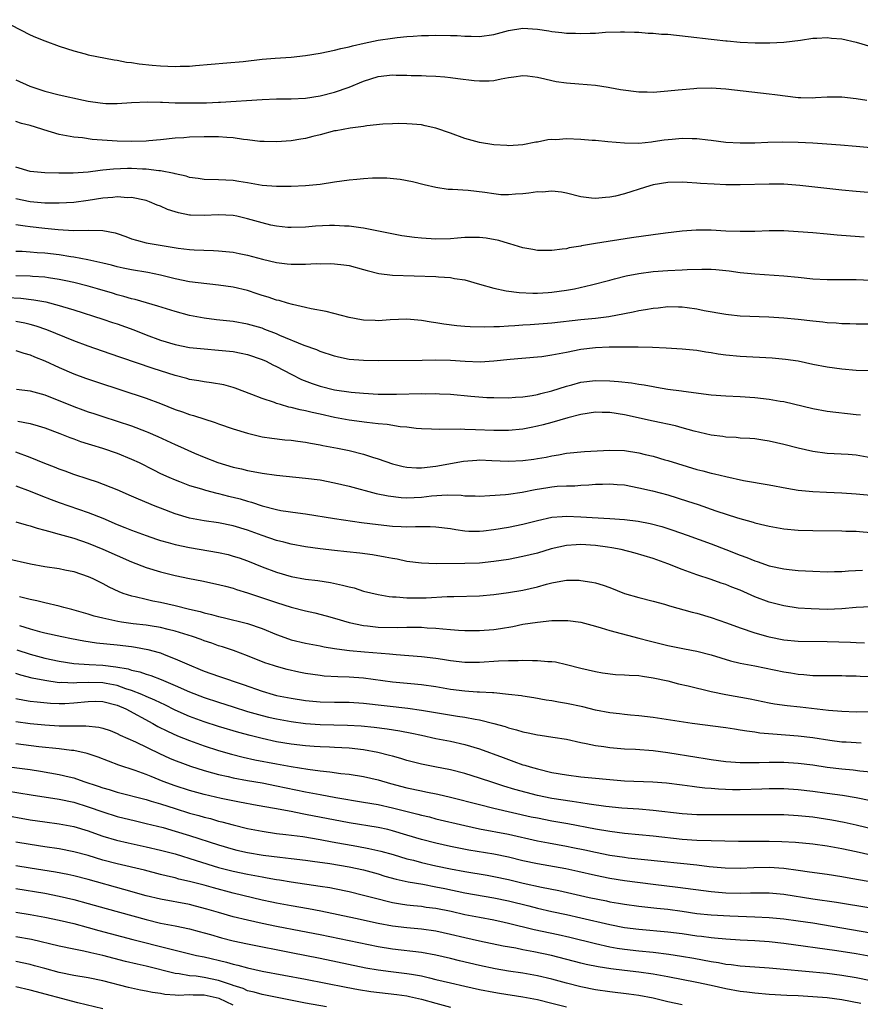
# Model space of a CAD drawing. Units: inches. Extents: x 2583000 to 2586000, y 1494000 to 1497000.
# Drawn here: x 2584100 to 2584216, y 1494606 to 1494742 of the extents above; entities that cross this region are included whole.
import ezdxf

# ---------------------------------------------------------------- set-up
doc = ezdxf.new("R2010")
doc.units = ezdxf.units.IN
doc.header["$MEASUREMENT"] = 0
doc.layers.add('LD25831494_2ft', color=186, linetype='Continuous')

msp = doc.modelspace()

# ---------------------------------------------------------------- linework, layer by layer
at = {"layer": 'LD25831494_2ft'}
for points, elevation in [([(2584097, 1494742.12), (2584101, 1494740.05), (2584101.72, 1494739.72), (2584103, 1494739.18), (2584105, 1494738.48), (2584107, 1494737.84), (2584108.58, 1494737.42), (2584109, 1494737.29), (2584112.59, 1494736.59), (2584113, 1494736.55), (2584114.28, 1494736.28), (2584115, 1494736.2), (2584116.04, 1494736.04), (2584117.84, 1494735.84), (2584119, 1494735.74), (2584121, 1494735.66), (2584121.7, 1494735.7), (2584123, 1494735.72), (2584123.8, 1494735.8), (2584128.15, 1494736.15), (2584130.37, 1494736.37), (2584133, 1494736.66), (2584134.79, 1494736.79), (2584137, 1494736.93), (2584139, 1494737.17), (2584141, 1494737.52), (2584143, 1494737.92), (2584143.86, 1494738.14), (2584145, 1494738.38), (2584145.47, 1494738.53), (2584147.11, 1494738.89), (2584149, 1494739.28), (2584151, 1494739.59), (2584151.65, 1494739.65), (2584153, 1494739.82), (2584153.84, 1494739.84), (2584155, 1494739.95), (2584155.95, 1494739.95), (2584157, 1494739.99), (2584159, 1494739.96), (2584159.92, 1494739.92), (2584161, 1494739.83), (2584161.84, 1494739.84), (2584163, 1494739.79), (2584165, 1494740.09), (2584167, 1494740.62), (2584169, 1494740.94), (2584171, 1494740.82), (2584172.58, 1494740.58), (2584173, 1494740.48), (2584174.36, 1494740.36), (2584175, 1494740.26), (2584176.26, 1494740.26), (2584177, 1494740.21), (2584178.28, 1494740.28), (2584179, 1494740.28), (2584180.4, 1494740.39), (2584182.46, 1494740.46), (2584183, 1494740.46), (2584184.39, 1494740.39), (2584185, 1494740.38), (2584186.27, 1494740.27), (2584187, 1494740.25), (2584188.14, 1494740.14), (2584189, 1494740.1), (2584191.82, 1494739.82), (2584195, 1494739.43), (2584195.4, 1494739.4), (2584197, 1494739.22), (2584197.21, 1494739.21), (2584199, 1494739.04), (2584201.08, 1494738.92), (2584203.09, 1494738.91), (2584205, 1494739.02), (2584207.31, 1494739.31), (2584209, 1494739.56), (2584209.56, 1494739.56), (2584211, 1494739.65), (2584211.58, 1494739.58), (2584213, 1494739.46), (2584215, 1494739.01), (2584217, 1494738.43)], 10608), ([(2584099, 1494733.84), (2584100.96, 1494732.96), (2584103, 1494732.27), (2584105, 1494731.74), (2584108.36, 1494731), (2584109, 1494730.87), (2584110.64, 1494730.64), (2584111, 1494730.58), (2584111.44, 1494730.56), (2584113, 1494730.55), (2584115, 1494730.7), (2584117.22, 1494730.78), (2584119, 1494730.72), (2584119.27, 1494730.73), (2584121, 1494730.65), (2584121.34, 1494730.66), (2584123, 1494730.63), (2584125.34, 1494730.66), (2584127, 1494730.73), (2584127.27, 1494730.73), (2584133, 1494731.12), (2584135, 1494731.19), (2584137, 1494731.2), (2584139, 1494731.3), (2584141, 1494731.61), (2584143, 1494732.11), (2584145, 1494732.81), (2584147, 1494733.64), (2584149, 1494734.28), (2584151, 1494734.49), (2584151.53, 1494734.47), (2584153, 1494734.46), (2584153.58, 1494734.42), (2584155, 1494734.4), (2584155.65, 1494734.35), (2584157, 1494734.32), (2584158.23, 1494734.23), (2584159, 1494734.15), (2584160, 1494734), (2584162.28, 1494733.72), (2584163, 1494733.66), (2584164.34, 1494733.66), (2584165, 1494733.73), (2584165.98, 1494733.98), (2584167, 1494734.14), (2584167.77, 1494734.23), (2584169, 1494734.43), (2584169.63, 1494734.37), (2584171, 1494734.19), (2584172.03, 1494733.97), (2584173, 1494733.71), (2584173.6, 1494733.6), (2584175, 1494733.39), (2584176.73, 1494733.27), (2584179, 1494733.07), (2584180.79, 1494732.79), (2584181, 1494732.77), (2584182.49, 1494732.49), (2584185, 1494732.16), (2584186.15, 1494732.15), (2584187, 1494732.12), (2584189, 1494732.28), (2584190.42, 1494732.42), (2584191, 1494732.5), (2584192.61, 1494732.61), (2584193, 1494732.66), (2584195, 1494732.7), (2584197, 1494732.59), (2584203, 1494731.91), (2584203.78, 1494731.78), (2584207, 1494731.37), (2584207.38, 1494731.38), (2584209, 1494731.34), (2584209.39, 1494731.39), (2584211, 1494731.47), (2584211.48, 1494731.48), (2584213, 1494731.47), (2584215, 1494731.23), (2584216.46, 1494731)], 10610), ([(2584217, 1494724.42), (2584215, 1494724.6), (2584212.82, 1494724.82), (2584210.96, 1494724.96), (2584209, 1494725.09), (2584207, 1494725.16), (2584204.79, 1494725.21), (2584202.82, 1494725.18), (2584201, 1494725.1), (2584199, 1494725.06), (2584197, 1494725.18), (2584195, 1494725.45), (2584194.52, 1494725.48), (2584193, 1494725.67), (2584192.34, 1494725.66), (2584191, 1494725.71), (2584189.6, 1494725.6), (2584188.51, 1494725.49), (2584187, 1494725.25), (2584186.76, 1494725.24), (2584185, 1494725.03), (2584183, 1494725.06), (2584180.74, 1494725.26), (2584179, 1494725.44), (2584178.54, 1494725.46), (2584177, 1494725.6), (2584175, 1494725.66), (2584173.55, 1494725.55), (2584173, 1494725.57), (2584172.46, 1494725.54), (2584171, 1494725.24), (2584170.79, 1494725.21), (2584169, 1494724.85), (2584167, 1494724.73), (2584166.76, 1494724.76), (2584165, 1494724.86), (2584163, 1494725.16), (2584161, 1494725.71), (2584159, 1494726.46), (2584157, 1494727.16), (2584155.49, 1494727.49), (2584155, 1494727.59), (2584153.72, 1494727.72), (2584153, 1494727.77), (2584151.79, 1494727.79), (2584151, 1494727.76), (2584149.68, 1494727.68), (2584147.46, 1494727.46), (2584147, 1494727.39), (2584145.17, 1494727.17), (2584143.21, 1494726.79), (2584143, 1494726.77), (2584141, 1494726.25), (2584139.99, 1494726.01), (2584139, 1494725.74), (2584138.35, 1494725.65), (2584137, 1494725.41), (2584135, 1494725.26), (2584133.31, 1494725.31), (2584133, 1494725.3), (2584132.69, 1494725.31), (2584131, 1494725.53), (2584130.42, 1494725.58), (2584129, 1494725.8), (2584128.14, 1494725.86), (2584127, 1494725.97), (2584125, 1494725.97), (2584123, 1494725.89), (2584122.18, 1494725.82), (2584121, 1494725.75), (2584119, 1494725.53), (2584117.39, 1494725.39), (2584117, 1494725.36), (2584115, 1494725.3), (2584113, 1494725.34), (2584109.57, 1494725.57), (2584108.2, 1494725.8), (2584107, 1494725.92), (2584105, 1494726.29), (2584102.89, 1494726.9), (2584102.6, 1494727), (2584101, 1494727.5), (2584099.81, 1494727.81), (2584099, 1494728.08)], 10612), ([(2584217.8, 1494718.2), (2584215, 1494718.41), (2584213, 1494718.61), (2584207.24, 1494719.24), (2584205, 1494719.41), (2584203, 1494719.44), (2584199, 1494719.33), (2584197, 1494719.35), (2584195.42, 1494719.42), (2584193.53, 1494719.53), (2584193, 1494719.58), (2584191.65, 1494719.65), (2584191, 1494719.71), (2584189, 1494719.67), (2584187, 1494719.32), (2584185.93, 1494719), (2584183, 1494718.07), (2584181.78, 1494717.78), (2584181, 1494717.61), (2584180.41, 1494717.59), (2584179, 1494717.44), (2584178.48, 1494717.51), (2584177, 1494717.67), (2584175, 1494718.18), (2584174.33, 1494718.33), (2584173, 1494718.45), (2584171.67, 1494718.33), (2584171, 1494718.35), (2584169.83, 1494718.17), (2584169, 1494718.09), (2584167.97, 1494718.03), (2584167, 1494717.94), (2584165.97, 1494717.97), (2584165, 1494718.07), (2584163.73, 1494718.27), (2584161.46, 1494718.54), (2584159.3, 1494718.7), (2584158.7, 1494718.7), (2584157, 1494718.96), (2584155.35, 1494719.35), (2584153.75, 1494719.75), (2584152.06, 1494720.06), (2584150.23, 1494720.23), (2584148.23, 1494720.23), (2584147, 1494720.15), (2584146.07, 1494720.07), (2584145, 1494719.97), (2584143, 1494719.7), (2584141, 1494719.39), (2584139, 1494719.21), (2584137, 1494719.12), (2584135, 1494719.09), (2584133, 1494719.24), (2584131, 1494719.61), (2584129.8, 1494719.8), (2584129, 1494719.94), (2584127, 1494720.02), (2584125, 1494720.05), (2584124.2, 1494720.2), (2584123, 1494720.34), (2584122.52, 1494720.52), (2584121, 1494720.83), (2584120.88, 1494720.88), (2584119, 1494721.25), (2584118.75, 1494721.25), (2584117, 1494721.49), (2584116.51, 1494721.49), (2584115, 1494721.57), (2584114.43, 1494721.57), (2584112.49, 1494721.51), (2584111, 1494721.34), (2584110.67, 1494721.33), (2584109, 1494721.09), (2584106.94, 1494720.94), (2584104.94, 1494720.94), (2584103, 1494720.98), (2584101, 1494721.18), (2584099, 1494721.78)], 10614), ([(2584216.12, 1494712.12), (2584214.23, 1494712.23), (2584212.39, 1494712.39), (2584211, 1494712.54), (2584209, 1494712.72), (2584207, 1494712.86), (2584205, 1494712.96), (2584202.98, 1494712.98), (2584201, 1494712.91), (2584199, 1494712.88), (2584197, 1494712.95), (2584195, 1494713.07), (2584192.92, 1494713.08), (2584191, 1494712.94), (2584188.68, 1494712.68), (2584187, 1494712.45), (2584184, 1494712), (2584179, 1494711.22), (2584177.11, 1494710.89), (2584177, 1494710.86), (2584175.38, 1494710.62), (2584175, 1494710.52), (2584174.43, 1494710.43), (2584173, 1494710.27), (2584171, 1494710.26), (2584170.39, 1494710.39), (2584169, 1494710.62), (2584167.78, 1494711), (2584167.21, 1494711.21), (2584167, 1494711.24), (2584165.66, 1494711.66), (2584163.95, 1494711.95), (2584163, 1494712.04), (2584162.06, 1494712.06), (2584161, 1494712.04), (2584159.98, 1494711.98), (2584159, 1494711.9), (2584157, 1494711.84), (2584155, 1494711.95), (2584154.05, 1494712.05), (2584152.3, 1494712.3), (2584147, 1494713.35), (2584146.62, 1494713.38), (2584145, 1494713.61), (2584144.37, 1494713.63), (2584143, 1494713.72), (2584142.29, 1494713.71), (2584140.36, 1494713.64), (2584139, 1494713.5), (2584137, 1494713.43), (2584136.55, 1494713.45), (2584135, 1494713.62), (2584134.23, 1494713.77), (2584133, 1494714.08), (2584131, 1494714.66), (2584129.52, 1494715), (2584129, 1494715.11), (2584127, 1494715.19), (2584125, 1494715.08), (2584123.14, 1494715.14), (2584123, 1494715.15), (2584121.46, 1494715.46), (2584121, 1494715.61), (2584119.93, 1494715.93), (2584119, 1494716.38), (2584118.53, 1494716.53), (2584117.47, 1494717), (2584117, 1494717.16), (2584115, 1494717.57), (2584114.45, 1494717.55), (2584113, 1494717.67), (2584112.42, 1494717.58), (2584111, 1494717.49), (2584109, 1494717.15), (2584107, 1494716.89), (2584105, 1494716.79), (2584103, 1494716.82), (2584101, 1494717), (2584099, 1494717.39)], 10616), ([(2584099, 1494713.85), (2584100.31, 1494713.69), (2584101, 1494713.58), (2584103, 1494713.33), (2584104.85, 1494713.15), (2584106.96, 1494713.04), (2584109, 1494713.07), (2584111, 1494713.05), (2584112.71, 1494712.71), (2584113, 1494712.63), (2584114.18, 1494712.18), (2584115, 1494711.9), (2584115.68, 1494711.68), (2584117, 1494711.34), (2584117.29, 1494711.29), (2584118.93, 1494711), (2584121.4, 1494710.6), (2584123, 1494710.41), (2584123.64, 1494710.36), (2584126.28, 1494710.28), (2584127, 1494710.23), (2584129, 1494710.02), (2584129.85, 1494709.85), (2584131, 1494709.64), (2584133.08, 1494709.08), (2584135, 1494708.61), (2584136.44, 1494708.44), (2584137, 1494708.39), (2584138.4, 1494708.4), (2584139, 1494708.38), (2584140.48, 1494708.48), (2584141, 1494708.45), (2584142.49, 1494708.49), (2584143, 1494708.45), (2584144.3, 1494708.3), (2584145, 1494708.18), (2584147, 1494707.66), (2584147.5, 1494707.5), (2584149.1, 1494707.1), (2584151, 1494706.86), (2584157, 1494706.67), (2584157.37, 1494706.63), (2584159, 1494706.54), (2584159.58, 1494706.42), (2584161, 1494706.2), (2584163, 1494705.64), (2584165, 1494705.05), (2584166.7, 1494704.7), (2584168.48, 1494704.48), (2584170.39, 1494704.39), (2584171, 1494704.39), (2584172.47, 1494704.47), (2584173, 1494704.51), (2584175, 1494704.79), (2584176.13, 1494705), (2584178.49, 1494705.51), (2584181, 1494706.18), (2584181.63, 1494706.37), (2584183.24, 1494706.76), (2584185, 1494707.11), (2584187, 1494707.36), (2584189, 1494707.5), (2584191, 1494707.6), (2584191.65, 1494707.65), (2584193.7, 1494707.7), (2584195, 1494707.69), (2584195.65, 1494707.65), (2584197.46, 1494707.46), (2584199, 1494707.24), (2584201, 1494707.04), (2584205, 1494706.79), (2584207, 1494706.6), (2584209, 1494706.38), (2584211, 1494706.25), (2584213, 1494706.25), (2584215, 1494706.28), (2584217, 1494706.18)], 10618), ([(2584217, 1494700.1), (2584215, 1494700.1), (2584214.14, 1494700.14), (2584213, 1494700.15), (2584212.23, 1494700.23), (2584211, 1494700.29), (2584210.38, 1494700.38), (2584209, 1494700.51), (2584207, 1494700.74), (2584205, 1494700.91), (2584202.95, 1494701.05), (2584199, 1494701.22), (2584197.37, 1494701.37), (2584197, 1494701.42), (2584194.04, 1494701.96), (2584193, 1494702.18), (2584191.66, 1494702.34), (2584191, 1494702.44), (2584190.46, 1494702.47), (2584189, 1494702.48), (2584187.67, 1494702.33), (2584187, 1494702.28), (2584185.92, 1494702.08), (2584185, 1494701.95), (2584184.24, 1494701.76), (2584183, 1494701.55), (2584180.87, 1494701.13), (2584179, 1494700.88), (2584177, 1494700.7), (2584173, 1494700.24), (2584170.01, 1494700.01), (2584169, 1494699.97), (2584167.88, 1494699.88), (2584167, 1494699.85), (2584165.75, 1494699.75), (2584165, 1494699.74), (2584163.69, 1494699.69), (2584161.73, 1494699.73), (2584161, 1494699.78), (2584159.88, 1494699.88), (2584158.1, 1494700.1), (2584157, 1494700.29), (2584156.36, 1494700.36), (2584155, 1494700.6), (2584153, 1494700.78), (2584150.69, 1494700.69), (2584149, 1494700.58), (2584148.59, 1494700.59), (2584147, 1494700.67), (2584146.71, 1494700.71), (2584145, 1494701.03), (2584141.84, 1494701.84), (2584139.78, 1494702.22), (2584139, 1494702.42), (2584137.2, 1494702.8), (2584136.5, 1494703), (2584135.36, 1494703.36), (2584135, 1494703.41), (2584133.84, 1494703.84), (2584133, 1494704.07), (2584132.31, 1494704.31), (2584131, 1494704.73), (2584129, 1494705.21), (2584127, 1494705.5), (2584124.19, 1494705.81), (2584123, 1494705.96), (2584121, 1494706.36), (2584119, 1494706.87), (2584117.24, 1494707.24), (2584115, 1494707.61), (2584113.84, 1494707.84), (2584113, 1494708.02), (2584112.23, 1494708.23), (2584111, 1494708.5), (2584110.62, 1494708.62), (2584108.97, 1494708.97), (2584107, 1494709.36), (2584106.6, 1494709.4), (2584105, 1494709.65), (2584103, 1494709.89), (2584101.96, 1494709.96), (2584101, 1494710.05), (2584099.87, 1494710.13), (2584099, 1494710.15)], 10620), ([(2584217, 1494693.68), (2584215, 1494693.71), (2584213, 1494693.9), (2584211, 1494694.18), (2584209, 1494694.56), (2584206.98, 1494694.98), (2584205.24, 1494695.24), (2584203.4, 1494695.4), (2584199, 1494695.65), (2584197, 1494695.83), (2584195.97, 1494695.97), (2584195, 1494696.13), (2584194.24, 1494696.24), (2584193, 1494696.46), (2584192.5, 1494696.5), (2584191, 1494696.66), (2584188.79, 1494696.79), (2584186.87, 1494696.87), (2584184.92, 1494696.92), (2584180.92, 1494696.92), (2584179, 1494696.85), (2584177, 1494696.6), (2584175, 1494696.21), (2584173.99, 1494695.99), (2584173, 1494695.82), (2584171.6, 1494695.6), (2584171, 1494695.53), (2584167.22, 1494695.22), (2584165, 1494694.99), (2584163.12, 1494694.88), (2584161.04, 1494694.96), (2584159, 1494695.11), (2584157, 1494695.14), (2584155.09, 1494695.09), (2584149, 1494695.05), (2584147, 1494695.07), (2584145, 1494695.25), (2584143.54, 1494695.54), (2584143, 1494695.67), (2584141, 1494696.33), (2584140.54, 1494696.54), (2584138.83, 1494697.17), (2584135.45, 1494698.55), (2584135, 1494698.75), (2584133.39, 1494699.39), (2584133, 1494699.53), (2584131, 1494700.11), (2584129, 1494700.48), (2584126.71, 1494700.71), (2584125, 1494700.91), (2584123, 1494701.29), (2584121, 1494701.84), (2584119.79, 1494702.21), (2584118.6, 1494702.6), (2584115.49, 1494703.49), (2584115, 1494703.59), (2584113.94, 1494703.94), (2584113, 1494704.17), (2584112.37, 1494704.37), (2584110.27, 1494705), (2584109, 1494705.36), (2584107, 1494705.87), (2584105.92, 1494706.08), (2584105, 1494706.28), (2584103.52, 1494706.48), (2584103, 1494706.57), (2584101.31, 1494706.69), (2584101, 1494706.72), (2584099, 1494706.78)], 10622), ([(2584097.8, 1494703.8), (2584099.7, 1494703.7), (2584101.48, 1494703.48), (2584103.17, 1494703.17), (2584105, 1494702.69), (2584105.46, 1494702.54), (2584107, 1494702.08), (2584111, 1494700.81), (2584112.34, 1494700.34), (2584113, 1494700.13), (2584115.31, 1494699.31), (2584117, 1494698.65), (2584119, 1494697.9), (2584121, 1494697.29), (2584123, 1494696.88), (2584125, 1494696.68), (2584127, 1494696.53), (2584129, 1494696.33), (2584130.12, 1494696.12), (2584131, 1494695.92), (2584133, 1494695.25), (2584133.55, 1494695), (2584134.5, 1494694.5), (2584135, 1494694.27), (2584137, 1494693.2), (2584138.46, 1494692.46), (2584139.9, 1494691.9), (2584141, 1494691.53), (2584143, 1494691.05), (2584145.28, 1494690.72), (2584147, 1494690.57), (2584149, 1494690.46), (2584151.56, 1494690.44), (2584155, 1494690.53), (2584155.49, 1494690.51), (2584157, 1494690.53), (2584157.5, 1494690.5), (2584159, 1494690.44), (2584161.83, 1494690.17), (2584164, 1494690), (2584165, 1494689.97), (2584167, 1494689.94), (2584167.97, 1494690.03), (2584169, 1494690.08), (2584170.26, 1494690.26), (2584171, 1494690.41), (2584171.46, 1494690.54), (2584173, 1494690.92), (2584175, 1494691.57), (2584175.74, 1494691.74), (2584177, 1494692.09), (2584179, 1494692.31), (2584181, 1494692.27), (2584182.19, 1494692.19), (2584183.99, 1494691.99), (2584185, 1494691.83), (2584185.73, 1494691.73), (2584187, 1494691.48), (2584187.43, 1494691.43), (2584189, 1494691.14), (2584190.89, 1494690.89), (2584191.16, 1494690.84), (2584195, 1494690.37), (2584197, 1494690.2), (2584199, 1494690.1), (2584201, 1494689.98), (2584203, 1494689.77), (2584204.51, 1494689.49), (2584205, 1494689.41), (2584209, 1494688.46), (2584211, 1494688.11), (2584215, 1494687.62), (2584215.59, 1494687.59)], 10624), ([(2584217, 1494681.68), (2584215, 1494682.01), (2584213.89, 1494682.11), (2584211, 1494682.27), (2584209, 1494682.52), (2584207, 1494682.97), (2584205, 1494683.51), (2584203, 1494683.98), (2584202.11, 1494684.11), (2584201, 1494684.26), (2584200.32, 1494684.32), (2584199, 1494684.39), (2584198.45, 1494684.45), (2584197, 1494684.52), (2584196.59, 1494684.59), (2584195, 1494684.79), (2584192.64, 1494685.36), (2584191, 1494685.82), (2584190.05, 1494686.06), (2584187, 1494686.7), (2584183, 1494687.61), (2584181, 1494687.92), (2584179.93, 1494687.93), (2584179, 1494687.97), (2584177, 1494687.66), (2584175.2, 1494687.2), (2584173, 1494686.55), (2584171.79, 1494686.21), (2584171, 1494686.02), (2584170.16, 1494685.84), (2584169, 1494685.61), (2584167, 1494685.42), (2584165, 1494685.43), (2584162.46, 1494685.54), (2584161, 1494685.57), (2584160.39, 1494685.61), (2584157.55, 1494685.55), (2584156.38, 1494685.62), (2584155, 1494685.66), (2584154.29, 1494685.71), (2584153, 1494685.87), (2584152.05, 1494685.95), (2584150.26, 1494686.26), (2584149, 1494686.36), (2584147.48, 1494686.52), (2584145, 1494686.86), (2584143, 1494687.23), (2584141, 1494687.68), (2584139.91, 1494687.91), (2584139, 1494688.14), (2584138.27, 1494688.27), (2584137, 1494688.62), (2584136.67, 1494688.67), (2584135.56, 1494689), (2584135, 1494689.17), (2584134.72, 1494689.28), (2584133, 1494689.85), (2584131.59, 1494690.41), (2584129.28, 1494691.28), (2584129, 1494691.37), (2584127.71, 1494691.71), (2584126.03, 1494692.03), (2584125, 1494692.14), (2584124.29, 1494692.29), (2584123, 1494692.49), (2584122.61, 1494692.61), (2584121, 1494693.02), (2584117.98, 1494693.98), (2584113.5, 1494695.5), (2584112.02, 1494696.02), (2584109, 1494697.05), (2584107, 1494697.79), (2584103.31, 1494699.31), (2584101.83, 1494699.83), (2584101, 1494700.06), (2584100.24, 1494700.24), (2584099, 1494700.48)], 10626), ([(2584099, 1494696.45), (2584100.1, 1494696.1), (2584101, 1494695.87), (2584101.6, 1494695.6), (2584103, 1494695.06), (2584105, 1494694.11), (2584107, 1494693.25), (2584108.65, 1494692.65), (2584110.14, 1494692.14), (2584117, 1494689.88), (2584119, 1494689.14), (2584121, 1494688.35), (2584122.01, 1494688.01), (2584123, 1494687.66), (2584123.52, 1494687.52), (2584126.53, 1494686.53), (2584127, 1494686.35), (2584129, 1494685.66), (2584131, 1494685.04), (2584132.64, 1494684.64), (2584133, 1494684.57), (2584134.36, 1494684.36), (2584136.16, 1494684.16), (2584137, 1494684.08), (2584137.95, 1494683.95), (2584139, 1494683.83), (2584139.69, 1494683.69), (2584141, 1494683.47), (2584141.38, 1494683.38), (2584143.42, 1494683), (2584145, 1494682.66), (2584147, 1494682.16), (2584148.26, 1494681.74), (2584149, 1494681.53), (2584151, 1494680.83), (2584152.47, 1494680.47), (2584153, 1494680.36), (2584154.3, 1494680.3), (2584155, 1494680.29), (2584157, 1494680.53), (2584160.8, 1494681.2), (2584162.65, 1494681.35), (2584163, 1494681.37), (2584164.69, 1494681.31), (2584167, 1494681.2), (2584169, 1494681.27), (2584170.53, 1494681.47), (2584171, 1494681.55), (2584172.23, 1494681.77), (2584173, 1494681.94), (2584173.91, 1494682.09), (2584175, 1494682.28), (2584177.49, 1494682.51), (2584181, 1494682.71), (2584183, 1494682.67), (2584185, 1494682.37), (2584185.86, 1494682.14), (2584187, 1494681.87), (2584188.61, 1494681.39), (2584189, 1494681.29), (2584193, 1494680.06), (2584193.85, 1494679.85), (2584195, 1494679.53), (2584195.44, 1494679.44), (2584197, 1494679.06), (2584199.46, 1494678.54), (2584203, 1494677.93), (2584205.45, 1494677.45), (2584207, 1494677.21), (2584209, 1494677.01), (2584210.9, 1494676.9), (2584213, 1494676.81), (2584215, 1494676.71), (2584217, 1494676.49)], 10628), ([(2584099.12, 1494691.12), (2584101, 1494690.92), (2584103, 1494690.35), (2584107, 1494688.73), (2584108.28, 1494688.28), (2584109, 1494688.01), (2584109.76, 1494687.76), (2584111, 1494687.34), (2584115, 1494686.06), (2584117, 1494685.31), (2584117.22, 1494685.22), (2584118.6, 1494684.6), (2584121, 1494683.48), (2584121.34, 1494683.34), (2584123.68, 1494682.32), (2584125, 1494681.77), (2584126.91, 1494681), (2584129, 1494680.39), (2584130.14, 1494680.14), (2584131, 1494679.92), (2584131.79, 1494679.79), (2584133, 1494679.53), (2584135, 1494679.26), (2584139, 1494678.87), (2584141, 1494678.6), (2584143, 1494678.23), (2584144, 1494678), (2584145, 1494677.75), (2584148.75, 1494676.75), (2584150.4, 1494676.4), (2584152.19, 1494676.19), (2584153, 1494676.16), (2584155, 1494676.24), (2584156.4, 1494676.4), (2584158.53, 1494676.53), (2584160.5, 1494676.5), (2584161, 1494676.42), (2584162.42, 1494676.42), (2584163, 1494676.38), (2584164.44, 1494676.44), (2584166.59, 1494676.59), (2584167, 1494676.64), (2584168.92, 1494676.92), (2584170.7, 1494677.3), (2584172.42, 1494677.58), (2584173, 1494677.67), (2584173.74, 1494677.74), (2584175, 1494677.8), (2584176.19, 1494677.81), (2584177, 1494677.88), (2584178.08, 1494677.92), (2584179, 1494678.01), (2584179.98, 1494678.02), (2584181, 1494678.07), (2584182, 1494678), (2584183, 1494677.91), (2584185, 1494677.53), (2584186.91, 1494677.09), (2584189, 1494676.54), (2584191.7, 1494675.7), (2584193.2, 1494675.2), (2584195.65, 1494674.35), (2584198.62, 1494673.38), (2584200.78, 1494672.78), (2584201, 1494672.7), (2584202.38, 1494672.38), (2584203, 1494672.21), (2584205, 1494671.84), (2584207, 1494671.66), (2584209, 1494671.61), (2584213, 1494671.59), (2584213.56, 1494671.56), (2584215, 1494671.53), (2584215.48, 1494671.48), (2584217, 1494671.37)], 10630), ([(2584099.3, 1494686.7), (2584101, 1494686.4), (2584102.09, 1494686.09), (2584103, 1494685.78), (2584105.09, 1494685), (2584106.46, 1494684.46), (2584107, 1494684.28), (2584107.93, 1494683.93), (2584109, 1494683.61), (2584109.45, 1494683.45), (2584110.98, 1494683), (2584113, 1494682.31), (2584115, 1494681.49), (2584116.02, 1494681), (2584118, 1494680), (2584119, 1494679.51), (2584120.13, 1494679), (2584121, 1494678.62), (2584121.6, 1494678.4), (2584123, 1494677.86), (2584124.64, 1494677.36), (2584125.18, 1494677.18), (2584126.77, 1494676.77), (2584127, 1494676.73), (2584128.37, 1494676.37), (2584129, 1494676.23), (2584129.98, 1494675.98), (2584131, 1494675.67), (2584131.54, 1494675.54), (2584133, 1494675.03), (2584135, 1494674.52), (2584135.6, 1494674.4), (2584137.94, 1494674.06), (2584139, 1494673.94), (2584143, 1494673.28), (2584146.74, 1494672.74), (2584149, 1494672.44), (2584151, 1494672.24), (2584152.2, 1494672.2), (2584153, 1494672.14), (2584154.18, 1494672.18), (2584155, 1494672.16), (2584156.18, 1494672.18), (2584157, 1494672.15), (2584159, 1494671.9), (2584159.75, 1494671.75), (2584161, 1494671.58), (2584161.55, 1494671.55), (2584163, 1494671.53), (2584163.58, 1494671.58), (2584165, 1494671.75), (2584167, 1494672.09), (2584169, 1494672.51), (2584171, 1494673.02), (2584173, 1494673.45), (2584174.43, 1494673.57), (2584175, 1494673.59), (2584177, 1494673.53), (2584178.58, 1494673.42), (2584181, 1494673.29), (2584183, 1494673.15), (2584184.92, 1494672.92), (2584186.58, 1494672.58), (2584188.17, 1494672.17), (2584189.69, 1494671.69), (2584191.67, 1494671), (2584195, 1494669.8), (2584197.03, 1494669.03), (2584199, 1494668.23), (2584199.9, 1494667.9), (2584201, 1494667.43), (2584201.34, 1494667.34), (2584203, 1494666.76), (2584205, 1494666.32), (2584205.77, 1494666.23), (2584207, 1494666.11), (2584209, 1494666), (2584211, 1494665.94), (2584212.02, 1494665.98), (2584213, 1494665.99), (2584213.94, 1494666.06), (2584215.85, 1494666.15)], 10632), ([(2584217, 1494661.12), (2584215, 1494661.01), (2584213, 1494660.83), (2584211, 1494660.75), (2584208.8, 1494660.8), (2584207, 1494660.93), (2584205, 1494661.22), (2584203, 1494661.74), (2584201, 1494662.5), (2584199, 1494663.38), (2584197.83, 1494663.83), (2584197, 1494664.18), (2584196.38, 1494664.38), (2584195, 1494664.87), (2584193, 1494665.51), (2584191, 1494666.23), (2584189, 1494667.05), (2584187, 1494667.77), (2584184.5, 1494668.5), (2584182.54, 1494669), (2584181.26, 1494669.26), (2584180.67, 1494669.33), (2584179, 1494669.58), (2584177, 1494669.7), (2584176.33, 1494669.67), (2584175, 1494669.55), (2584172.92, 1494669.08), (2584171, 1494668.51), (2584169, 1494668.02), (2584167, 1494667.64), (2584165, 1494667.33), (2584163, 1494667.13), (2584161, 1494667.07), (2584157.05, 1494667.05), (2584155, 1494667.11), (2584153, 1494667.37), (2584151.66, 1494667.66), (2584151, 1494667.76), (2584149.97, 1494667.97), (2584148.25, 1494668.25), (2584146.5, 1494668.5), (2584144.69, 1494668.69), (2584143, 1494668.85), (2584141, 1494669.09), (2584139, 1494669.38), (2584137, 1494669.76), (2584136, 1494670), (2584135, 1494670.27), (2584133, 1494670.94), (2584131, 1494671.66), (2584129, 1494672.27), (2584127, 1494672.68), (2584125, 1494672.97), (2584123, 1494673.35), (2584121, 1494673.94), (2584119, 1494674.69), (2584118.23, 1494675), (2584115.96, 1494675.96), (2584115, 1494676.39), (2584113, 1494677.25), (2584110.3, 1494678.3), (2584109, 1494678.7), (2584107, 1494679.36), (2584105.81, 1494679.81), (2584105, 1494680.08), (2584104.35, 1494680.35), (2584103, 1494680.86), (2584101, 1494681.69), (2584099, 1494682.43)], 10634), ([(2584099, 1494677.78), (2584101, 1494677.08), (2584102.46, 1494676.46), (2584103.9, 1494675.9), (2584105, 1494675.49), (2584109, 1494674.13), (2584111, 1494673.32), (2584113, 1494672.47), (2584114.06, 1494672.06), (2584115, 1494671.68), (2584117, 1494670.92), (2584118.42, 1494670.42), (2584119, 1494670.23), (2584120.04, 1494669.96), (2584121, 1494669.68), (2584123, 1494669.27), (2584127, 1494668.59), (2584128.3, 1494668.3), (2584129, 1494668.11), (2584129.84, 1494667.84), (2584131, 1494667.43), (2584133, 1494666.62), (2584135, 1494665.88), (2584137, 1494665.3), (2584139, 1494664.92), (2584140.71, 1494664.71), (2584142.45, 1494664.45), (2584144.11, 1494664.11), (2584145, 1494663.85), (2584145.7, 1494663.7), (2584147, 1494663.27), (2584149, 1494662.79), (2584150.53, 1494662.53), (2584151, 1494662.49), (2584151.51, 1494662.49), (2584153, 1494662.35), (2584153.64, 1494662.36), (2584155, 1494662.34), (2584155.64, 1494662.36), (2584158.54, 1494662.54), (2584159.46, 1494662.54), (2584163, 1494662.63), (2584165, 1494662.79), (2584167, 1494663.07), (2584169, 1494663.41), (2584171, 1494663.88), (2584172.24, 1494664.24), (2584173, 1494664.42), (2584174.74, 1494664.74), (2584175, 1494664.77), (2584176.77, 1494664.77), (2584177, 1494664.75), (2584178.51, 1494664.51), (2584179, 1494664.4), (2584180.07, 1494664.07), (2584181, 1494663.75), (2584183, 1494662.96), (2584185, 1494662.37), (2584187, 1494661.87), (2584188.55, 1494661.45), (2584189.24, 1494661.24), (2584192.36, 1494660.36), (2584193, 1494660.21), (2584195, 1494659.62), (2584197.12, 1494658.88), (2584199, 1494658.18), (2584201, 1494657.51), (2584202.81, 1494657), (2584203, 1494656.95), (2584205, 1494656.56), (2584207, 1494656.37), (2584211, 1494656.33), (2584214.21, 1494656.21), (2584215, 1494656.16), (2584216.15, 1494656.15)], 10636), ([(2584099, 1494672.84), (2584100.42, 1494672.42), (2584101, 1494672.29), (2584101.95, 1494671.95), (2584103, 1494671.69), (2584103.52, 1494671.52), (2584105, 1494671.13), (2584107, 1494670.55), (2584109, 1494669.87), (2584111, 1494669.07), (2584115, 1494667.3), (2584117, 1494666.52), (2584119, 1494665.93), (2584121, 1494665.44), (2584122.99, 1494665.01), (2584124.68, 1494664.68), (2584127, 1494664.19), (2584127.93, 1494663.93), (2584129, 1494663.66), (2584129.48, 1494663.48), (2584131, 1494663.04), (2584135, 1494661.69), (2584137, 1494661.06), (2584139, 1494660.53), (2584140.26, 1494660.26), (2584141.86, 1494659.86), (2584143, 1494659.55), (2584145, 1494658.94), (2584147, 1494658.51), (2584147.54, 1494658.46), (2584149, 1494658.29), (2584151.76, 1494658.24), (2584153, 1494658.29), (2584153.73, 1494658.27), (2584155, 1494658.28), (2584155.78, 1494658.22), (2584157, 1494658.17), (2584157.94, 1494658.06), (2584159, 1494657.99), (2584160.11, 1494657.89), (2584161, 1494657.84), (2584163, 1494657.81), (2584165, 1494657.97), (2584165.9, 1494658.1), (2584167.6, 1494658.4), (2584169, 1494658.69), (2584171, 1494659), (2584173, 1494659.19), (2584175, 1494659.21), (2584175.19, 1494659.19), (2584177, 1494658.98), (2584179, 1494658.44), (2584179.79, 1494658.21), (2584181, 1494657.81), (2584185, 1494656.78), (2584186.41, 1494656.41), (2584189, 1494655.75), (2584191.29, 1494655.29), (2584193, 1494654.99), (2584195, 1494654.47), (2584197.64, 1494653.64), (2584199, 1494653.34), (2584201, 1494652.96), (2584205, 1494652.13), (2584205.99, 1494651.99), (2584207, 1494651.81), (2584207.77, 1494651.77), (2584209, 1494651.64), (2584211.6, 1494651.6), (2584213, 1494651.61), (2584213.58, 1494651.58), (2584215, 1494651.56), (2584215.54, 1494651.54), (2584217.5, 1494651.5)], 10638), ([(2584097.75, 1494667.75), (2584101.04, 1494667.04), (2584103, 1494666.68), (2584105, 1494666.37), (2584105.78, 1494666.22), (2584107, 1494665.96), (2584109, 1494665.29), (2584109.64, 1494665), (2584111, 1494664.31), (2584111.84, 1494663.84), (2584113.21, 1494663.21), (2584113.78, 1494663), (2584115, 1494662.6), (2584115.49, 1494662.51), (2584117, 1494662.14), (2584117.94, 1494661.94), (2584119, 1494661.76), (2584121, 1494661.3), (2584123, 1494660.78), (2584124.44, 1494660.44), (2584125, 1494660.26), (2584126.04, 1494660.04), (2584127, 1494659.77), (2584127.64, 1494659.64), (2584131, 1494658.8), (2584133, 1494658.12), (2584135, 1494657.28), (2584136.66, 1494656.66), (2584137, 1494656.55), (2584139, 1494656.07), (2584141, 1494655.7), (2584141.58, 1494655.58), (2584143, 1494655.37), (2584143.31, 1494655.31), (2584145.08, 1494655.08), (2584147.12, 1494654.88), (2584150.61, 1494654.61), (2584151.5, 1494654.5), (2584155, 1494654.25), (2584157, 1494654.02), (2584157.89, 1494653.89), (2584159, 1494653.69), (2584161, 1494653.46), (2584163, 1494653.46), (2584165.63, 1494653.63), (2584167, 1494653.68), (2584168.33, 1494653.67), (2584169, 1494653.72), (2584170.33, 1494653.67), (2584171, 1494653.7), (2584172.44, 1494653.56), (2584173, 1494653.54), (2584173.49, 1494653.49), (2584175, 1494653.16), (2584177, 1494652.65), (2584179, 1494652.17), (2584179.99, 1494651.99), (2584181.77, 1494651.77), (2584183, 1494651.73), (2584183.65, 1494651.65), (2584185, 1494651.61), (2584185.51, 1494651.51), (2584187, 1494651.32), (2584189, 1494650.87), (2584190.49, 1494650.49), (2584191.82, 1494650.18), (2584195, 1494649.4), (2584196.99, 1494648.99), (2584200.39, 1494648.39), (2584203, 1494647.86), (2584203.73, 1494647.73), (2584205.48, 1494647.48), (2584207.29, 1494647.29), (2584211.16, 1494646.84), (2584213, 1494646.7), (2584215, 1494646.63), (2584217, 1494646.64)], 10640), ([(2584215.71, 1494642.29), (2584213.6, 1494642.4), (2584213, 1494642.44), (2584211.35, 1494642.65), (2584209.01, 1494643.01), (2584207, 1494643.26), (2584203.51, 1494643.51), (2584201.68, 1494643.68), (2584201, 1494643.79), (2584199.92, 1494643.92), (2584199, 1494644.1), (2584198.2, 1494644.2), (2584197, 1494644.41), (2584192.37, 1494645), (2584187, 1494645.82), (2584185, 1494646.05), (2584183.86, 1494646.14), (2584183, 1494646.23), (2584182.32, 1494646.32), (2584181, 1494646.46), (2584179, 1494646.86), (2584177.28, 1494647.28), (2584175, 1494647.76), (2584173.92, 1494647.92), (2584173, 1494648.11), (2584172.22, 1494648.22), (2584170.53, 1494648.53), (2584169, 1494648.76), (2584168.8, 1494648.8), (2584167, 1494649.02), (2584165, 1494649.21), (2584164.79, 1494649.21), (2584163, 1494649.32), (2584162.68, 1494649.32), (2584161, 1494649.45), (2584159, 1494649.71), (2584157, 1494650.04), (2584155, 1494650.33), (2584153.55, 1494650.45), (2584151, 1494650.71), (2584147, 1494651.24), (2584145, 1494651.4), (2584143.44, 1494651.44), (2584141.55, 1494651.55), (2584141, 1494651.61), (2584139, 1494651.91), (2584138.09, 1494652.1), (2584136.47, 1494652.47), (2584135, 1494652.87), (2584134.59, 1494653), (2584133.39, 1494653.39), (2584131, 1494654.33), (2584129.05, 1494655.05), (2584127.56, 1494655.56), (2584127, 1494655.73), (2584126.07, 1494656.07), (2584125, 1494656.42), (2584124.58, 1494656.58), (2584123.41, 1494657), (2584121, 1494657.76), (2584120.02, 1494657.98), (2584119, 1494658.25), (2584117.54, 1494658.46), (2584117, 1494658.56), (2584115.23, 1494658.77), (2584113.61, 1494659), (2584113.08, 1494659.08), (2584111.42, 1494659.42), (2584111, 1494659.54), (2584109.82, 1494659.82), (2584109, 1494660.09), (2584106.75, 1494660.75), (2584105.66, 1494661), (2584105, 1494661.18), (2584103, 1494661.63), (2584101.93, 1494661.93), (2584101, 1494662.12), (2584099.53, 1494662.47)], 10642), ([(2584099.5, 1494658.5), (2584101, 1494658.06), (2584102.3, 1494657.7), (2584103, 1494657.53), (2584105.35, 1494657), (2584106.71, 1494656.71), (2584108.4, 1494656.4), (2584110.15, 1494656.15), (2584113, 1494655.87), (2584115, 1494655.61), (2584115.53, 1494655.53), (2584117.22, 1494655.22), (2584118.79, 1494654.79), (2584119, 1494654.73), (2584119.47, 1494654.53), (2584121, 1494653.94), (2584122.92, 1494653.08), (2584124.47, 1494652.47), (2584125, 1494652.24), (2584127, 1494651.53), (2584130.39, 1494650.39), (2584133, 1494649.45), (2584134.52, 1494649), (2584135, 1494648.88), (2584137, 1494648.5), (2584139, 1494648.19), (2584141, 1494648), (2584143, 1494647.94), (2584145, 1494647.92), (2584147, 1494647.8), (2584153.12, 1494647.12), (2584155, 1494646.86), (2584159.98, 1494646.02), (2584161, 1494645.87), (2584162.42, 1494645.58), (2584163, 1494645.5), (2584165.01, 1494645.01), (2584166.57, 1494644.57), (2584167, 1494644.41), (2584168.12, 1494644.12), (2584169, 1494643.85), (2584169.72, 1494643.72), (2584171, 1494643.44), (2584171.39, 1494643.39), (2584173.13, 1494643.13), (2584175, 1494642.82), (2584177, 1494642.38), (2584177.74, 1494642.26), (2584179, 1494641.98), (2584180.17, 1494641.83), (2584181, 1494641.69), (2584183, 1494641.52), (2584184.56, 1494641.44), (2584187, 1494641.25), (2584189, 1494640.99), (2584193, 1494640.34), (2584194.17, 1494640.17), (2584195, 1494640.03), (2584197, 1494639.77), (2584197.71, 1494639.71), (2584199, 1494639.63), (2584199.61, 1494639.61), (2584201, 1494639.63), (2584201.62, 1494639.62), (2584203, 1494639.67), (2584205, 1494639.64), (2584207, 1494639.53), (2584209, 1494639.29), (2584211, 1494638.98), (2584213, 1494638.73), (2584214.59, 1494638.59), (2584215.52, 1494638.48), (2584217, 1494638.34)], 10644), ([(2584099.17, 1494655.17), (2584101, 1494654.58), (2584103, 1494654.02), (2584105, 1494653.59), (2584107, 1494653.3), (2584109.14, 1494653.14), (2584111, 1494653.03), (2584112.83, 1494652.83), (2584114.54, 1494652.54), (2584115, 1494652.38), (2584116.13, 1494652.13), (2584117, 1494651.82), (2584117.63, 1494651.63), (2584119.08, 1494651.08), (2584121, 1494650.26), (2584123, 1494649.36), (2584125, 1494648.58), (2584127, 1494647.93), (2584129, 1494647.31), (2584131, 1494646.67), (2584133, 1494646.09), (2584133.88, 1494645.88), (2584135, 1494645.63), (2584137, 1494645.29), (2584139, 1494645), (2584141, 1494644.85), (2584144.79, 1494644.79), (2584146.67, 1494644.67), (2584148.48, 1494644.48), (2584150.27, 1494644.27), (2584152, 1494644), (2584153.68, 1494643.68), (2584155, 1494643.38), (2584157, 1494642.94), (2584159, 1494642.54), (2584161, 1494642.11), (2584163, 1494641.52), (2584166.29, 1494640.29), (2584167, 1494640.01), (2584167.77, 1494639.77), (2584169, 1494639.31), (2584169.25, 1494639.25), (2584170.02, 1494639), (2584171, 1494638.72), (2584173, 1494638.25), (2584175, 1494637.9), (2584177, 1494637.65), (2584178.51, 1494637.48), (2584181, 1494637.25), (2584183, 1494637.1), (2584186.94, 1494636.94), (2584188.8, 1494636.8), (2584191, 1494636.54), (2584192.35, 1494636.35), (2584193, 1494636.28), (2584194.13, 1494636.13), (2584195, 1494636.08), (2584195.98, 1494635.98), (2584197.91, 1494635.91), (2584199, 1494635.9), (2584202, 1494636), (2584203, 1494636.02), (2584204.01, 1494636.01), (2584205, 1494636.01), (2584207, 1494635.9), (2584209, 1494635.67), (2584211, 1494635.37), (2584213.1, 1494635.1), (2584215, 1494634.8), (2584217, 1494634.37)], 10646), ([(2584219, 1494630.01), (2584215, 1494630.97), (2584213.33, 1494631.33), (2584211.64, 1494631.64), (2584209, 1494632.05), (2584207, 1494632.27), (2584205, 1494632.38), (2584203, 1494632.4), (2584199, 1494632.38), (2584193, 1494632.41), (2584191, 1494632.52), (2584187, 1494633.01), (2584185, 1494633.18), (2584182.67, 1494633.33), (2584180.45, 1494633.55), (2584178.13, 1494633.87), (2584177, 1494634.06), (2584175.78, 1494634.22), (2584173, 1494634.65), (2584171, 1494635.06), (2584167.9, 1494635.9), (2584166.35, 1494636.35), (2584164.84, 1494636.84), (2584163, 1494637.47), (2584161, 1494638.11), (2584159, 1494638.59), (2584156.84, 1494639), (2584155, 1494639.39), (2584153, 1494639.91), (2584152.16, 1494640.16), (2584151, 1494640.47), (2584150.6, 1494640.6), (2584148.99, 1494640.99), (2584147, 1494641.37), (2584145, 1494641.6), (2584143, 1494641.7), (2584142.29, 1494641.71), (2584141, 1494641.76), (2584140.18, 1494641.82), (2584139, 1494641.91), (2584137, 1494642.16), (2584135, 1494642.49), (2584133, 1494642.91), (2584131.34, 1494643.34), (2584129.77, 1494643.77), (2584127, 1494644.59), (2584125, 1494645.23), (2584123, 1494645.98), (2584121, 1494646.86), (2584119.57, 1494647.57), (2584119, 1494647.83), (2584118.22, 1494648.22), (2584117, 1494648.72), (2584116.39, 1494649), (2584115, 1494649.55), (2584114.2, 1494649.8), (2584113, 1494650.25), (2584111.48, 1494650.52), (2584111, 1494650.62), (2584109, 1494650.64), (2584107.41, 1494650.59), (2584107, 1494650.55), (2584105.36, 1494650.64), (2584105, 1494650.63), (2584103, 1494650.91), (2584101.26, 1494651.26), (2584099.68, 1494651.68), (2584099, 1494651.91)], 10648), ([(2584099, 1494648.47), (2584100.22, 1494648.22), (2584101, 1494648.09), (2584101.97, 1494647.97), (2584103.81, 1494647.81), (2584105, 1494647.76), (2584105.78, 1494647.78), (2584107, 1494647.83), (2584109, 1494648.04), (2584110.06, 1494648.06), (2584111, 1494648.05), (2584113, 1494647.53), (2584114.19, 1494647), (2584117.91, 1494645), (2584118.6, 1494644.6), (2584119.93, 1494643.93), (2584121.31, 1494643.31), (2584123, 1494642.63), (2584125, 1494641.9), (2584127, 1494641.27), (2584128.77, 1494640.77), (2584130.37, 1494640.37), (2584132, 1494640), (2584135, 1494639.41), (2584137, 1494639.05), (2584139.32, 1494638.68), (2584141, 1494638.46), (2584142.34, 1494638.34), (2584143.89, 1494638.11), (2584145, 1494637.99), (2584147, 1494637.68), (2584149, 1494637.21), (2584150.72, 1494636.72), (2584153, 1494636.14), (2584155, 1494635.69), (2584155.59, 1494635.59), (2584157.25, 1494635.25), (2584159, 1494634.85), (2584163, 1494633.8), (2584165, 1494633.32), (2584170.14, 1494632.14), (2584171, 1494631.96), (2584173, 1494631.57), (2584175.2, 1494631.2), (2584179, 1494630.47), (2584181, 1494630.13), (2584182.02, 1494630.02), (2584183, 1494629.88), (2584187, 1494629.5), (2584191, 1494629.05), (2584193, 1494628.91), (2584195, 1494628.85), (2584198.75, 1494628.75), (2584200.74, 1494628.74), (2584203, 1494628.76), (2584204.73, 1494628.73), (2584206.62, 1494628.62), (2584209, 1494628.38), (2584211, 1494628.11), (2584213, 1494627.75), (2584215, 1494627.33), (2584217, 1494626.88)], 10650), ([(2584099, 1494645.28), (2584101, 1494645), (2584103, 1494644.8), (2584105, 1494644.68), (2584106.68, 1494644.68), (2584107, 1494644.66), (2584108.69, 1494644.69), (2584110.49, 1494644.49), (2584111, 1494644.37), (2584112.02, 1494644.02), (2584113, 1494643.63), (2584113.41, 1494643.41), (2584115.52, 1494642.48), (2584118.86, 1494640.86), (2584120.23, 1494640.23), (2584121, 1494639.89), (2584121.64, 1494639.64), (2584123.1, 1494639.1), (2584125, 1494638.51), (2584126.17, 1494638.17), (2584127, 1494637.97), (2584128.32, 1494637.68), (2584129, 1494637.51), (2584131, 1494637.14), (2584133, 1494636.8), (2584135, 1494636.41), (2584139, 1494635.58), (2584139.49, 1494635.49), (2584141, 1494635.19), (2584143.2, 1494634.8), (2584147, 1494634.16), (2584149, 1494633.8), (2584151, 1494633.37), (2584154.5, 1494632.5), (2584155, 1494632.35), (2584156.1, 1494632.1), (2584157, 1494631.86), (2584161, 1494630.91), (2584163, 1494630.48), (2584167, 1494629.71), (2584171, 1494628.8), (2584172.51, 1494628.51), (2584175, 1494628.06), (2584175.89, 1494627.89), (2584177.56, 1494627.56), (2584179, 1494627.24), (2584181, 1494626.84), (2584183, 1494626.54), (2584183.53, 1494626.47), (2584185.77, 1494626.23), (2584193, 1494625.48), (2584194.72, 1494625.28), (2584196.93, 1494625.07), (2584199, 1494625.04), (2584200.86, 1494625.14), (2584203, 1494625.18), (2584205, 1494625.02), (2584207, 1494624.74), (2584208.55, 1494624.55), (2584211, 1494624.22), (2584213, 1494623.89), (2584213.74, 1494623.74), (2584217.15, 1494623.15)], 10652), ([(2584217, 1494619.53), (2584212.28, 1494620.28), (2584209, 1494620.76), (2584205, 1494621.38), (2584203, 1494621.57), (2584202.43, 1494621.57), (2584201, 1494621.6), (2584200.43, 1494621.57), (2584199, 1494621.56), (2584197, 1494621.59), (2584195, 1494621.75), (2584190.39, 1494622.39), (2584187, 1494622.8), (2584183, 1494623.3), (2584181, 1494623.62), (2584179, 1494624.03), (2584176.58, 1494624.58), (2584174.93, 1494624.93), (2584171, 1494625.63), (2584169, 1494626.06), (2584167, 1494626.56), (2584165, 1494626.96), (2584161.54, 1494627.54), (2584159, 1494628.04), (2584157, 1494628.48), (2584155, 1494628.99), (2584153, 1494629.61), (2584151, 1494630.19), (2584150.35, 1494630.35), (2584149, 1494630.63), (2584145, 1494631.3), (2584139, 1494632.46), (2584138.53, 1494632.53), (2584137, 1494632.85), (2584134.73, 1494633.27), (2584132.32, 1494633.68), (2584129.87, 1494634.13), (2584127.34, 1494634.66), (2584125, 1494635.2), (2584123, 1494635.74), (2584121, 1494636.39), (2584119.37, 1494637), (2584117.68, 1494637.68), (2584117, 1494637.97), (2584115.49, 1494638.51), (2584113.23, 1494639.23), (2584111.78, 1494639.78), (2584110.36, 1494640.36), (2584108.88, 1494640.88), (2584107, 1494641.27), (2584106.71, 1494641.29), (2584105, 1494641.51), (2584102.2, 1494641.8), (2584099, 1494642.17)], 10654), ([(2584097, 1494639.17), (2584101, 1494638.64), (2584102.42, 1494638.42), (2584105, 1494637.97), (2584106.37, 1494637.63), (2584107, 1494637.49), (2584108.4, 1494637), (2584110.36, 1494636.36), (2584111, 1494636.13), (2584111.88, 1494635.88), (2584113, 1494635.53), (2584117, 1494634.49), (2584117.7, 1494634.3), (2584119, 1494633.9), (2584121, 1494633.25), (2584123, 1494632.63), (2584124.29, 1494632.29), (2584125, 1494632.08), (2584125.87, 1494631.87), (2584127, 1494631.54), (2584127.44, 1494631.44), (2584129, 1494631), (2584131, 1494630.5), (2584133, 1494630.12), (2584135, 1494629.84), (2584136.3, 1494629.7), (2584138.61, 1494629.39), (2584141, 1494628.97), (2584142.66, 1494628.66), (2584146.06, 1494628.06), (2584147.75, 1494627.75), (2584149.38, 1494627.38), (2584151.1, 1494626.9), (2584153, 1494626.33), (2584153.88, 1494626.12), (2584155, 1494625.82), (2584157, 1494625.36), (2584159, 1494624.94), (2584161, 1494624.56), (2584164.05, 1494624.05), (2584165, 1494623.88), (2584167, 1494623.45), (2584169.03, 1494622.97), (2584171.57, 1494622.43), (2584173.95, 1494621.95), (2584178.15, 1494621), (2584180.52, 1494620.52), (2584181, 1494620.4), (2584182.2, 1494620.2), (2584183, 1494620.05), (2584185, 1494619.77), (2584187.5, 1494619.5), (2584189, 1494619.36), (2584191, 1494619.1), (2584193, 1494618.8), (2584195, 1494618.58), (2584197.55, 1494618.45), (2584201, 1494618.34), (2584203, 1494618.24), (2584205, 1494618.06), (2584207, 1494617.79), (2584209, 1494617.47), (2584213, 1494616.8), (2584217, 1494616.11)], 10656), ([(2584097.72, 1494635.72), (2584101.15, 1494635.15), (2584105, 1494634.56), (2584107, 1494634.14), (2584109, 1494633.5), (2584111, 1494632.79), (2584113, 1494632.17), (2584115.55, 1494631.55), (2584117, 1494631.22), (2584119.37, 1494630.63), (2584121, 1494630.16), (2584123, 1494629.55), (2584127, 1494628.24), (2584129, 1494627.65), (2584129.52, 1494627.52), (2584131, 1494627.2), (2584133.17, 1494626.83), (2584135.47, 1494626.53), (2584137, 1494626.37), (2584139, 1494626.15), (2584139.98, 1494626.02), (2584142.33, 1494625.67), (2584145, 1494625.22), (2584147, 1494624.79), (2584149, 1494624.24), (2584149.95, 1494623.95), (2584151.52, 1494623.52), (2584153.16, 1494623.16), (2584155.18, 1494622.82), (2584157, 1494622.47), (2584158.21, 1494622.21), (2584161, 1494621.63), (2584165, 1494620.96), (2584167, 1494620.52), (2584169.82, 1494619.82), (2584171, 1494619.5), (2584173, 1494619.05), (2584175, 1494618.63), (2584177, 1494618.19), (2584181, 1494617.24), (2584183, 1494616.85), (2584185, 1494616.6), (2584189, 1494616.26), (2584191, 1494616.01), (2584193, 1494615.71), (2584193.64, 1494615.64), (2584195, 1494615.45), (2584195.43, 1494615.43), (2584197, 1494615.27), (2584199, 1494615.14), (2584201, 1494615.04), (2584203, 1494614.91), (2584205, 1494614.69), (2584212.31, 1494613.69), (2584215, 1494613.25), (2584217, 1494612.88)], 10658), ([(2584097, 1494632.43), (2584101, 1494631.72), (2584103, 1494631.43), (2584105, 1494631.16), (2584107, 1494630.77), (2584109, 1494630.17), (2584109.86, 1494629.86), (2584111, 1494629.47), (2584112.89, 1494628.89), (2584114.51, 1494628.51), (2584117, 1494628), (2584119, 1494627.54), (2584121.01, 1494627), (2584123.89, 1494626.11), (2584127, 1494625.12), (2584129, 1494624.6), (2584131, 1494624.2), (2584132.02, 1494624.02), (2584133, 1494623.83), (2584133.71, 1494623.71), (2584135, 1494623.46), (2584135.41, 1494623.41), (2584137, 1494623.14), (2584141, 1494622.57), (2584142.35, 1494622.35), (2584143, 1494622.23), (2584145, 1494621.82), (2584147, 1494621.32), (2584148.83, 1494620.83), (2584150.43, 1494620.43), (2584151, 1494620.31), (2584152.11, 1494620.11), (2584153, 1494619.99), (2584153.88, 1494619.88), (2584155, 1494619.78), (2584155.67, 1494619.67), (2584157, 1494619.5), (2584159.08, 1494619.08), (2584161, 1494618.65), (2584163, 1494618.26), (2584165, 1494617.9), (2584166.4, 1494617.6), (2584167, 1494617.46), (2584170.57, 1494616.57), (2584173.88, 1494615.88), (2584175.5, 1494615.5), (2584179, 1494614.62), (2584181, 1494614.19), (2584182.01, 1494614.01), (2584183, 1494613.87), (2584185, 1494613.63), (2584187, 1494613.43), (2584189.16, 1494613.16), (2584190.89, 1494612.89), (2584192.6, 1494612.6), (2584195, 1494612.16), (2584196.01, 1494612.01), (2584197, 1494611.81), (2584197.74, 1494611.74), (2584199, 1494611.55), (2584201, 1494611.41), (2584203, 1494611.28), (2584205, 1494611.11), (2584211, 1494610.53), (2584213, 1494610.28), (2584215, 1494609.94), (2584217, 1494609.52)], 10660), ([(2584215.63, 1494606.37), (2584213, 1494606.86), (2584211, 1494607.14), (2584209, 1494607.3), (2584207, 1494607.4), (2584205.45, 1494607.45), (2584203, 1494607.59), (2584201, 1494607.77), (2584199.92, 1494607.92), (2584199, 1494608.02), (2584197, 1494608.39), (2584195, 1494608.83), (2584193, 1494609.25), (2584189, 1494610.04), (2584187, 1494610.41), (2584185, 1494610.69), (2584183, 1494610.91), (2584181.13, 1494611.13), (2584179.4, 1494611.4), (2584177.74, 1494611.74), (2584177, 1494611.92), (2584172.93, 1494613), (2584170.49, 1494613.51), (2584169, 1494613.78), (2584168.02, 1494613.98), (2584166.28, 1494614.28), (2584163, 1494614.96), (2584161, 1494615.41), (2584159, 1494615.9), (2584157, 1494616.35), (2584155, 1494616.63), (2584153, 1494616.81), (2584151, 1494617.04), (2584149, 1494617.42), (2584145.89, 1494618.11), (2584141.12, 1494619.12), (2584139.43, 1494619.43), (2584137, 1494619.83), (2584135, 1494620.19), (2584134.34, 1494620.34), (2584133, 1494620.63), (2584129, 1494621.59), (2584126.31, 1494622.31), (2584125, 1494622.69), (2584123, 1494623.19), (2584121.53, 1494623.53), (2584121, 1494623.68), (2584119.93, 1494623.93), (2584119, 1494624.18), (2584116.75, 1494624.75), (2584113, 1494625.62), (2584111, 1494626.16), (2584109, 1494626.77), (2584107, 1494627.31), (2584105, 1494627.68), (2584103, 1494627.97), (2584101, 1494628.28), (2584099, 1494628.64)], 10662), ([(2584191, 1494606.17), (2584189, 1494606.61), (2584187, 1494607.08), (2584185, 1494607.45), (2584183.64, 1494607.64), (2584181, 1494607.95), (2584179, 1494608.26), (2584177, 1494608.66), (2584175, 1494609.16), (2584173, 1494609.7), (2584171, 1494610.17), (2584169, 1494610.53), (2584167, 1494610.84), (2584165.15, 1494611.15), (2584163, 1494611.59), (2584160.24, 1494612.24), (2584159, 1494612.57), (2584157, 1494613.05), (2584155, 1494613.42), (2584151, 1494613.86), (2584149, 1494614.19), (2584145, 1494615), (2584141, 1494615.84), (2584138.36, 1494616.36), (2584134.99, 1494616.99), (2584133, 1494617.4), (2584131, 1494617.84), (2584129, 1494618.33), (2584127, 1494618.91), (2584125.39, 1494619.39), (2584123.81, 1494619.81), (2584123, 1494620), (2584119, 1494620.76), (2584117, 1494621.24), (2584113.93, 1494622.07), (2584109, 1494623.47), (2584107, 1494623.98), (2584106.17, 1494624.17), (2584104.49, 1494624.49), (2584101, 1494625.03), (2584099, 1494625.37)], 10664), ([(2584099, 1494622.21), (2584103, 1494621.59), (2584105, 1494621.19), (2584107, 1494620.7), (2584109, 1494620.16), (2584111.46, 1494619.46), (2584117, 1494617.94), (2584119, 1494617.46), (2584121, 1494617.09), (2584123, 1494616.68), (2584124.31, 1494616.31), (2584125, 1494616.13), (2584125.86, 1494615.86), (2584127.42, 1494615.42), (2584129, 1494615.02), (2584131, 1494614.58), (2584137, 1494613.38), (2584141, 1494612.62), (2584147.3, 1494611.3), (2584149.01, 1494611.01), (2584150.77, 1494610.77), (2584153, 1494610.51), (2584153.61, 1494610.39), (2584155, 1494610.17), (2584156.11, 1494609.89), (2584157, 1494609.69), (2584159, 1494609.19), (2584161, 1494608.73), (2584163, 1494608.29), (2584165, 1494607.91), (2584165.77, 1494607.77), (2584169, 1494607.27), (2584171, 1494606.89), (2584173, 1494606.41), (2584175, 1494605.89)], 10666), ([(2584099, 1494618.95), (2584101, 1494618.64), (2584103, 1494618.27), (2584105, 1494617.85), (2584107, 1494617.38), (2584109, 1494616.86), (2584110.45, 1494616.45), (2584115.17, 1494615.17), (2584120.07, 1494613.93), (2584121, 1494613.72), (2584123.97, 1494613), (2584125, 1494612.78), (2584128.07, 1494612.07), (2584129, 1494611.81), (2584129.66, 1494611.66), (2584131, 1494611.29), (2584133, 1494610.84), (2584139, 1494609.72), (2584144.61, 1494608.61), (2584146.3, 1494608.3), (2584148.03, 1494608.03), (2584151.61, 1494607.61), (2584153, 1494607.41), (2584153.34, 1494607.34), (2584155, 1494606.96), (2584157, 1494606.4), (2584159, 1494605.86)], 10668), ([(2584141.88, 1494605.88), (2584139, 1494606.41), (2584133, 1494607.59), (2584131.91, 1494607.91), (2584131, 1494608.13), (2584130.41, 1494608.41), (2584129, 1494608.86), (2584128.9, 1494608.9), (2584127, 1494609.53), (2584125, 1494609.94), (2584123.89, 1494610.11), (2584123, 1494610.19), (2584121.54, 1494610.46), (2584121, 1494610.52), (2584117, 1494611.51), (2584115.77, 1494611.77), (2584114.16, 1494612.16), (2584111, 1494612.97), (2584109.35, 1494613.35), (2584108.42, 1494613.58), (2584107, 1494613.86), (2584105, 1494614.29), (2584101.18, 1494615.18), (2584099, 1494615.58)], 10670), ([(2584129, 1494606.13), (2584127.06, 1494607.06), (2584125.43, 1494607.43), (2584125, 1494607.51), (2584123.51, 1494607.51), (2584123, 1494607.55), (2584121.48, 1494607.48), (2584121, 1494607.52), (2584119.6, 1494607.6), (2584119, 1494607.72), (2584117.88, 1494607.88), (2584117, 1494608.07), (2584116.21, 1494608.21), (2584114.57, 1494608.57), (2584111, 1494609.5), (2584109, 1494609.91), (2584107, 1494610.24), (2584105, 1494610.64), (2584103, 1494611.17), (2584101.58, 1494611.58), (2584101, 1494611.73), (2584099, 1494612.17)], 10672), ([(2584111, 1494605.62), (2584107.56, 1494606.44), (2584101, 1494608.22), (2584099, 1494608.65)], 10674)]:
    msp.add_lwpolyline(points, dxfattribs=dict(at, elevation=elevation))

doc.saveas('drawing.dxf')
